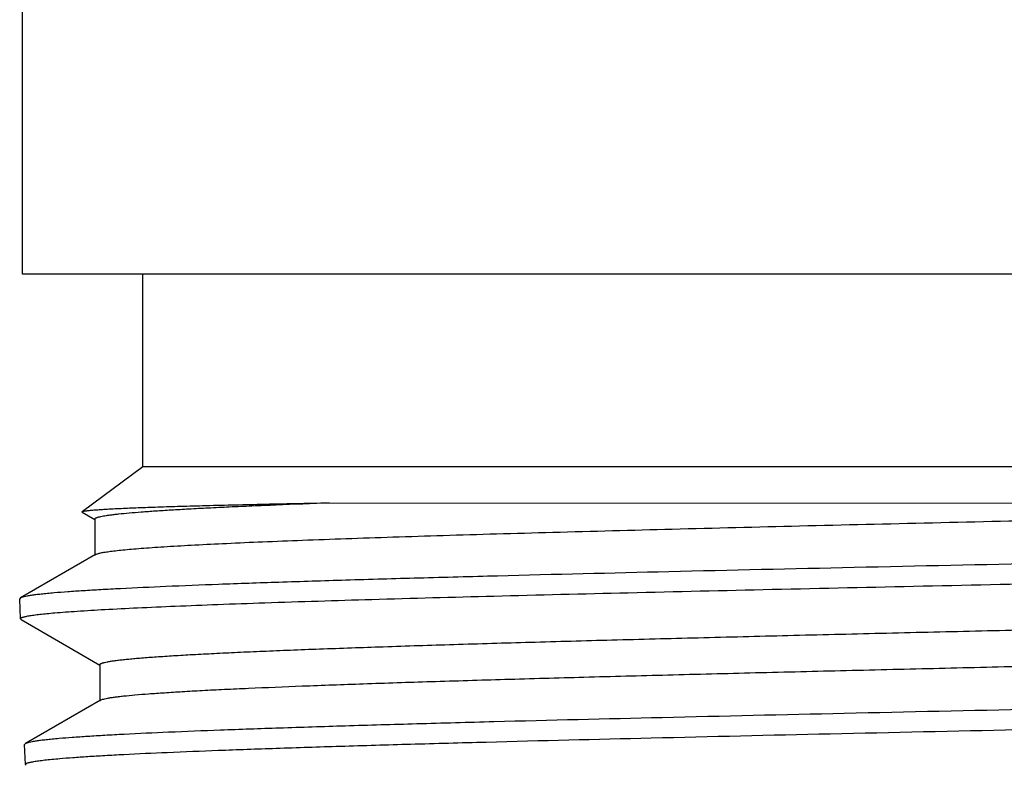
# Model space of a CAD drawing. Units: inches. Extents: x 0 to 11, y 0 to 8.5.
# Drawn here: x 6.8 to 7.1, y 2.9 to 3.1 of the extents above; entities that cross this region are included whole.
import ezdxf

# ---------------------------------------------------------------- set-up
doc = ezdxf.new("R2010")
doc.units = ezdxf.units.IN
doc.header["$LTSCALE"] = 0.605
doc.header["$MEASUREMENT"] = 0
doc.layers.get('0').update_dxf_attribs({"linetype": 'CONTINUOUS'})

msp = doc.modelspace()

# ---------------------------------------------------------------- linework, layer by layer
at = {"color": 7, "linetype": 'Continuous'}
for p, q in [((6.84619, 3.05183), (6.84619, 3.13844)), ((7.36981, 3.05183), (6.84619, 3.05183)), ((6.87571, 3.00458), (6.87571, 3.05183)), ((6.87571, 3.00458), (6.86088, 2.99357)), ((7.34028, 3.00458), (6.87571, 3.00458)), ((6.92156, 2.99577), (7.25861, 2.99556)), ((6.8609, 2.99345), (6.86088, 2.99357)), ((6.8609, 2.99345), (6.86398, 2.99167)), ((6.86398, 2.99179), (6.86398, 2.98286)), ((6.86417, 2.98309), (6.84572, 2.97242)), ((6.84572, 2.97242), (6.84553, 2.97221)), ((6.8457, 2.96733), (6.84553, 2.97221)), ((6.84588, 2.96712), (6.8457, 2.96733)), ((6.84588, 2.96712), (6.8652, 2.95596)), ((6.8652, 2.95607), (6.8652, 2.94714)), ((6.8654, 2.94737), (6.84694, 2.9367)), ((6.8654, 2.94737), (6.86589, 2.94757)), ((6.84694, 2.9367), (6.84675, 2.93649)), ((6.84692, 2.9316), (6.84675, 2.93649)), ((6.8471, 2.9314), (6.84692, 2.9316))]:
    msp.add_line(p, q, dxfattribs=at)
for points, knots in [([(6.86398, 2.99179), (6.86398, 2.99181), (6.86399, 2.99186), (6.86404, 2.99192), (6.86411, 2.99198), (6.86422, 2.99204), (6.86435, 2.99211), (6.86451, 2.99217), (6.8647, 2.99223), (6.86501, 2.99232), (6.86548, 2.99242), (6.86612, 2.99255), (6.86688, 2.99267), (6.86775, 2.99279), (6.86874, 2.99292), (6.87029, 2.99309), (6.87252, 2.9933), (6.87552, 2.99355), (6.87897, 2.9938), (6.88286, 2.99404), (6.88718, 2.99429), (6.89193, 2.99454), (6.89709, 2.99479), (6.90266, 2.99504), (6.91086, 2.99538), (6.91721, 2.99562), (6.92156, 2.99577)], [0, 0, 0, 0, 0.001105, 0.002422, 0.004082, 0.006154, 0.008672, 0.011656, 0.015116, 0.019058, 0.028407, 0.039721, 0.053011, 0.068278, 0.085523, 0.10474, 0.149057, 0.201158, 0.26096, 0.328345, 0.403183, 0.48534, 0.574661, 0.670989, 0.774148, 1, 1, 1, 1]), ([(6.86996, 2.99438), (6.87131, 2.99444), (6.87425, 2.99456), (6.87901, 2.99474), (6.88448, 2.99491), (6.89313, 2.99515), (6.90557, 2.99545), (6.91595, 2.99566), (6.92156, 2.99577)], [0, 0, 0, 0, 0.0785, 0.170952, 0.277061, 0.396504, 0.67397, 1, 1, 1, 1]), ([(6.86088, 2.99357), (6.86089, 2.99358), (6.86092, 2.9936), (6.86101, 2.99364), (6.86115, 2.99368), (6.86138, 2.99373), (6.86167, 2.99378), (6.86202, 2.99383), (6.86243, 2.99388), (6.86291, 2.99393), (6.86366, 2.994), (6.86477, 2.99408), (6.86628, 2.99418), (6.86804, 2.99428), (6.86929, 2.99434), (6.86996, 2.99438)], [0, 0, 0, 0, 0.005305, 0.012143, 0.030665, 0.055842, 0.087761, 0.126464, 0.171969, 0.224286, 0.28342, 0.422112, 0.587902, 0.780599, 1, 1, 1, 1]), ([(6.86417, 2.98309), (6.86424, 2.98313), (6.8644, 2.9832), (6.86468, 2.98329), (6.86502, 2.98339), (6.86563, 2.98353), (6.86657, 2.98369), (6.8679, 2.98389), (6.86952, 2.98408), (6.87142, 2.98427), (6.8736, 2.98446), (6.87605, 2.98466), (6.87878, 2.98485), (6.88295, 2.98512), (6.88882, 2.98545), (6.89663, 2.98584), (6.90543, 2.98623), (6.91519, 2.98661), (6.92585, 2.987), (6.93737, 2.98739), (6.94969, 2.98778), (6.96276, 2.98817), (6.98149, 2.98869), (7.00627, 2.98935), (7.03733, 2.99012), (7.06972, 2.99089), (7.10284, 2.99166), (7.13605, 2.99243), (7.16874, 2.99321), (7.20029, 2.99398), (7.23012, 2.99475), (7.24937, 2.99528), (7.25861, 2.99556)], [0, 0, 0, 0, 0.000574, 0.001316, 0.002232, 0.003322, 0.006033, 0.009456, 0.013588, 0.018426, 0.023966, 0.030203, 0.03713, 0.044738, 0.061964, 0.081802, 0.10416, 0.128933, 0.156006, 0.18525, 0.21653, 0.249698, 0.284598, 0.358934, 0.438143, 0.520739, 0.605173, 0.689864, 0.773223, 0.85369, 0.929756, 1, 1, 1, 1]), ([(7.14539, 2.98195), (7.12948, 2.9816), (7.09777, 2.98091), (7.05091, 2.9799), (7.00594, 2.97888), (6.97034, 2.97801), (6.94391, 2.9773), (6.92603, 2.97679), (6.90966, 2.97628), (6.89493, 2.97577), (6.88198, 2.97525), (6.87234, 2.97481), (6.86559, 2.97445), (6.86128, 2.97419), (6.85748, 2.97394), (6.85512, 2.97375), (6.85402, 2.97366)], [0, 0, 0, 0, 0.163795, 0.326388, 0.48241, 0.626695, 0.692924, 0.754467, 0.810815, 0.861499, 0.9061, 0.944249, 0.960805, 0.975636, 0.988711, 1, 1, 1, 1]), ([(6.85418, 2.96878), (6.85504, 2.96886), (6.85686, 2.969), (6.86093, 2.96929), (6.86682, 2.96964), (6.87484, 2.97005), (6.88408, 2.97045), (6.89449, 2.97086), (6.91056, 2.97143), (6.93313, 2.97213), (6.96285, 2.97294), (6.9956, 2.97375), (7.03071, 2.97456), (7.06745, 2.97537), (7.10504, 2.97619), (7.14269, 2.977), (7.17962, 2.97782), (7.21506, 2.97863), (7.24826, 2.97944), (7.27854, 2.98025), (7.30164, 2.98095), (7.31819, 2.98151), (7.32577, 2.9818), (7.32938, 2.98195)], [0, 0, 0, 0, 0.005409, 0.011511, 0.025761, 0.042673, 0.06216, 0.084122, 0.108443, 0.163644, 0.226606, 0.296014, 0.370413, 0.448247, 0.527886, 0.607665, 0.685916, 0.761002, 0.831355, 0.895505, 0.952113, 0.977217, 1, 1, 1, 1]), ([(6.85402, 2.97366), (6.85345, 2.97361), (6.85238, 2.97351), (6.85086, 2.97336), (6.84954, 2.97321), (6.8484, 2.97306), (6.84745, 2.9729), (6.84679, 2.97277), (6.84635, 2.97266), (6.8461, 2.97259), (6.84589, 2.97251), (6.84577, 2.97245), (6.84572, 2.97242)], [0, 0, 0, 0, 0.203374, 0.384478, 0.543191, 0.679409, 0.793056, 0.884157, 0.921316, 0.95294, 0.979115, 1, 1, 1, 1]), ([(6.8652, 2.95607), (6.8652, 2.9561), (6.86522, 2.95615), (6.86528, 2.95622), (6.86537, 2.95629), (6.8655, 2.95636), (6.86566, 2.95642), (6.86586, 2.95649), (6.86609, 2.95656), (6.86647, 2.95666), (6.86703, 2.95678), (6.86782, 2.95691), (6.86874, 2.95705), (6.86981, 2.95719), (6.87101, 2.95732), (6.87236, 2.95746), (6.87384, 2.9576), (6.87609, 2.95779), (6.87925, 2.95802), (6.88344, 2.9583), (6.88815, 2.95857), (6.89339, 2.95884), (6.89913, 2.95912), (6.90536, 2.95939), (6.91206, 2.95967), (6.92191, 2.96004), (6.93529, 2.96051), (6.95252, 2.96106), (6.97122, 2.96161), (6.99121, 2.96215), (7.01229, 2.9627), (7.03427, 2.96325), (7.05695, 2.9638), (7.08011, 2.96435), (7.10353, 2.96489), (7.127, 2.96544), (7.15029, 2.96599), (7.17319, 2.96654), (7.19547, 2.96709), (7.21694, 2.96763), (7.23738, 2.96818), (7.25662, 2.96873), (7.27446, 2.96927), (7.29075, 2.96982), (7.30327, 2.97029), (7.3124, 2.97066), (7.31854, 2.97094), (7.32419, 2.97121), (7.32932, 2.97149), (7.33394, 2.97176), (7.33804, 2.97203), (7.34159, 2.9723), (7.3446, 2.97257), (7.34675, 2.97281), (7.3482, 2.973), (7.34908, 2.97314), (7.34981, 2.97327), (7.35041, 2.97341), (7.35082, 2.97353), (7.35107, 2.97363), (7.35117, 2.97368), (7.35121, 2.9737)], [0, 0, 0, 0, 0.000146, 0.000326, 0.000557, 0.000851, 0.00121, 0.001638, 0.002135, 0.002703, 0.004051, 0.005686, 0.007607, 0.009815, 0.012309, 0.015088, 0.01815, 0.021494, 0.029022, 0.037653, 0.047369, 0.058147, 0.069962, 0.082786, 0.09659, 0.111341, 0.143544, 0.179093, 0.217655, 0.258867, 0.302343, 0.347674, 0.394435, 0.442187, 0.490482, 0.538868, 0.58689, 0.634098, 0.68005, 0.724315, 0.766478, 0.806145, 0.842944, 0.876532, 0.906594, 0.920214, 0.93285, 0.944473, 0.955056, 0.964575, 0.973008, 0.980335, 0.986542, 0.991615, 0.993723, 0.995546, 0.997083, 0.998334, 0.999304, 0.999685, 1, 1, 1, 1]), ([(6.8457, 2.96733), (6.8457, 2.96734), (6.8457, 2.96738), (6.84573, 2.96742), (6.84577, 2.96747), (6.84586, 2.96754), (6.84601, 2.96761), (6.84624, 2.9677), (6.84654, 2.96779), (6.84691, 2.96788), (6.84734, 2.96797), (6.84784, 2.96806), (6.8484, 2.96815), (6.84929, 2.96828), (6.85056, 2.96843), (6.85229, 2.96861), (6.85352, 2.96873), (6.85418, 2.96878)], [0, 0, 0, 0, 0.005269, 0.01114, 0.01811, 0.026483, 0.048041, 0.076569, 0.112352, 0.15553, 0.206179, 0.264341, 0.33004, 0.403276, 0.572299, 0.771268, 1, 1, 1, 1]), ([(6.86589, 2.94757), (6.86606, 2.94762), (6.86644, 2.94772), (6.86709, 2.94786), (6.86788, 2.94799), (6.8688, 2.94813), (6.86986, 2.94826), (6.87155, 2.94845), (6.874, 2.94869), (6.87734, 2.94895), (6.88121, 2.94922), (6.8856, 2.94949), (6.89051, 2.94977), (6.89591, 2.95004), (6.90408, 2.95041), (6.91544, 2.95088), (6.93037, 2.95142), (6.94694, 2.95196), (6.96499, 2.9525), (6.98435, 2.95304), (7.00485, 2.95358), (7.0263, 2.95412), (7.0485, 2.95466), (7.07125, 2.95521), (7.09433, 2.95575), (7.11755, 2.95629), (7.14068, 2.95683), (7.16351, 2.95737), (7.18583, 2.95792), (7.20744, 2.95846), (7.22814, 2.959), (7.24774, 2.95954), (7.26607, 2.96008), (7.28294, 2.96062), (7.29603, 2.96108), (7.30566, 2.96146), (7.31221, 2.96173), (7.3183, 2.962), (7.3239, 2.96227), (7.32902, 2.96254), (7.33362, 2.96281), (7.33771, 2.96308), (7.34079, 2.96331), (7.34299, 2.9635), (7.34443, 2.96363), (7.34575, 2.96377), (7.34692, 2.9639), (7.34796, 2.96404), (7.34886, 2.96417), (7.34963, 2.96431), (7.35018, 2.96442), (7.35055, 2.96452), (7.35078, 2.96459), (7.35097, 2.96466), (7.35113, 2.96472), (7.35125, 2.96479), (7.35134, 2.96486), (7.3514, 2.96493), (7.35141, 2.96498), (7.35141, 2.965)], [0, 0, 0, 0, 0.001081, 0.002441, 0.00408, 0.006, 0.008201, 0.010682, 0.016478, 0.023378, 0.031367, 0.040428, 0.050541, 0.061682, 0.073826, 0.10101, 0.131845, 0.166048, 0.203306, 0.243275, 0.28559, 0.329862, 0.375685, 0.422638, 0.47029, 0.518205, 0.565943, 0.613066, 0.659142, 0.70375, 0.74648, 0.786941, 0.824764, 0.859601, 0.891135, 0.905573, 0.919078, 0.931622, 0.943176, 0.953712, 0.963209, 0.971644, 0.978998, 0.982266, 0.985257, 0.987971, 0.990407, 0.992564, 0.994441, 0.996038, 0.997355, 0.99791, 0.998395, 0.998813, 0.999165, 0.999452, 0.999679, 0.999856, 1, 1, 1, 1]), ([(7.36985, 2.95435), (7.36985, 2.95433), (7.36983, 2.95428), (7.36978, 2.95421), (7.36969, 2.95415), (7.36957, 2.95409), (7.36942, 2.95403), (7.36923, 2.95396), (7.36901, 2.9539), (7.36866, 2.95381), (7.36813, 2.9537), (7.3674, 2.95357), (7.36653, 2.95345), (7.36553, 2.95332), (7.36441, 2.95319), (7.36265, 2.95301), (7.36012, 2.95279), (7.35671, 2.95254), (7.3528, 2.95229), (7.34839, 2.95203), (7.34349, 2.95178), (7.33811, 2.95152), (7.33227, 2.95127), (7.32597, 2.95101), (7.3167, 2.95066), (7.30407, 2.95023), (7.28776, 2.94972), (7.26998, 2.94921), (7.25089, 2.9487), (7.23065, 2.94819), (7.2094, 2.94768), (7.18734, 2.94717), (7.16463, 2.94666), (7.14146, 2.94615), (7.11803, 2.94564), (7.08679, 2.94496), (7.04849, 2.94412), (7.0043, 2.94311), (6.96934, 2.94225), (6.94341, 2.94155), (6.92587, 2.94104), (6.90982, 2.94053), (6.89537, 2.94003), (6.88266, 2.93952), (6.8732, 2.93908), (6.86658, 2.93873), (6.86234, 2.93847), (6.8586, 2.93822), (6.85628, 2.93803), (6.8552, 2.93794)], [0, 0, 0, 0, 0.00013, 0.00029, 0.000497, 0.000758, 0.001077, 0.001457, 0.001897, 0.0024, 0.003593, 0.005037, 0.006734, 0.008683, 0.010884, 0.013336, 0.018989, 0.025632, 0.033253, 0.041838, 0.051368, 0.061826, 0.07319, 0.085437, 0.098542, 0.127222, 0.158996, 0.193608, 0.230778, 0.270203, 0.311564, 0.354526, 0.398739, 0.443845, 0.489477, 0.535265, 0.625821, 0.712575, 0.792711, 0.829474, 0.863629, 0.894898, 0.923027, 0.947787, 0.968977, 0.97818, 0.986429, 0.993708, 1, 1, 1, 1]), ([(6.85536, 2.93305), (6.85642, 2.93315), (6.85871, 2.93332), (6.86239, 2.93358), (6.86656, 2.93383), (6.87306, 2.93418), (6.88234, 2.93461), (6.8948, 2.93511), (6.90896, 2.93561), (6.92469, 2.93611), (6.94188, 2.93662), (6.9673, 2.93731), (7.00161, 2.93816), (7.04503, 2.93916), (7.09046, 2.94016), (7.12891, 2.94099), (7.1596, 2.94167), (7.18212, 2.94217), (7.20405, 2.94268), (7.22523, 2.94318), (7.24548, 2.94368), (7.26465, 2.94419), (7.28257, 2.94469), (7.29912, 2.94519), (7.31415, 2.9457), (7.32568, 2.94613), (7.33406, 2.94648), (7.33968, 2.94673), (7.34484, 2.94698), (7.34954, 2.94723), (7.35376, 2.94748), (7.35749, 2.94773), (7.36073, 2.94798), (7.36347, 2.94823), (7.36543, 2.94845), (7.36675, 2.94863), (7.36755, 2.94875), (7.36822, 2.94888), (7.36876, 2.949), (7.36914, 2.94911), (7.36937, 2.9492), (7.36946, 2.94925), (7.3695, 2.94927)], [0, 0, 0, 0, 0.006209, 0.01338, 0.021498, 0.030547, 0.051362, 0.075665, 0.103264, 0.13394, 0.16745, 0.203528, 0.282229, 0.367553, 0.456801, 0.54715, 0.591844, 0.635745, 0.678506, 0.719787, 0.759263, 0.796621, 0.831566, 0.863823, 0.893136, 0.919274, 0.931088, 0.942033, 0.952087, 0.961233, 0.96945, 0.976724, 0.983042, 0.98839, 0.992762, 0.994579, 0.996151, 0.997477, 0.998557, 0.999396, 0.999727, 1, 1, 1, 1]), ([(6.8552, 2.93794), (6.85464, 2.93789), (6.85357, 2.9378), (6.85206, 2.93764), (6.85074, 2.93749), (6.84961, 2.93734), (6.84867, 2.93718), (6.848, 2.93705), (6.84757, 2.93694), (6.84732, 2.93687), (6.84711, 2.93679), (6.84699, 2.93673), (6.84694, 2.9367)], [0, 0, 0, 0, 0.203224, 0.384219, 0.542865, 0.67906, 0.792727, 0.883892, 0.9211, 0.952785, 0.979032, 1, 1, 1, 1]), ([(6.8664, 2.92036), (6.8664, 2.92038), (6.86642, 2.92044), (6.86648, 2.92051), (6.86657, 2.92057), (6.8667, 2.92064), (6.86686, 2.92071), (6.86705, 2.92078), (6.86729, 2.92085), (6.86766, 2.92094), (6.86822, 2.92106), (6.869, 2.9212), (6.86992, 2.92133), (6.87098, 2.92147), (6.87218, 2.92161), (6.87352, 2.92174), (6.875, 2.92188), (6.87724, 2.92207), (6.88038, 2.92231), (6.88455, 2.92258), (6.88924, 2.92285), (6.89445, 2.92313), (6.90016, 2.9234), (6.90635, 2.92368), (6.91303, 2.92395), (6.92282, 2.92433), (6.93613, 2.9248), (6.95328, 2.92534), (6.97188, 2.92589), (6.99177, 2.92644), (7.01274, 2.92699), (7.03461, 2.92753), (7.05718, 2.92808), (7.08022, 2.92863), (7.10352, 2.92918), (7.12687, 2.92973), (7.15004, 2.93027), (7.17281, 2.93082), (7.19499, 2.93137), (7.21634, 2.93192), (7.23669, 2.93246), (7.25583, 2.93301), (7.27358, 2.93356), (7.28979, 2.9341), (7.30225, 2.93457), (7.31133, 2.93495), (7.31744, 2.93522), (7.32306, 2.9355), (7.32818, 2.93577), (7.33277, 2.93604), (7.33685, 2.93632), (7.34038, 2.93659), (7.34338, 2.93686), (7.34553, 2.93709), (7.34697, 2.93729), (7.34784, 2.93742), (7.34858, 2.93756), (7.34917, 2.93769), (7.34957, 2.93781), (7.34982, 2.93791), (7.34993, 2.93796), (7.34997, 2.93798)], [0, 0, 0, 0, 0.000147, 0.000327, 0.000559, 0.000853, 0.001212, 0.00164, 0.002138, 0.002706, 0.004054, 0.005689, 0.00761, 0.009819, 0.012313, 0.015092, 0.018154, 0.021498, 0.029026, 0.037657, 0.047372, 0.05815, 0.069964, 0.082788, 0.096591, 0.111341, 0.143542, 0.179088, 0.217646, 0.258854, 0.302326, 0.347652, 0.394409, 0.442157, 0.490448, 0.538829, 0.586847, 0.634052, 0.68, 0.724263, 0.766426, 0.806092, 0.842893, 0.876483, 0.906548, 0.92017, 0.932809, 0.944435, 0.955021, 0.964544, 0.97298, 0.980311, 0.986522, 0.9916, 0.99371, 0.995535, 0.997074, 0.998329, 0.999301, 0.999684, 1, 1, 1, 1]), ([(6.84692, 2.9316), (6.84692, 2.93162), (6.84692, 2.93165), (6.84695, 2.9317), (6.84699, 2.93174), (6.84708, 2.93181), (6.84723, 2.93189), (6.84746, 2.93198), (6.84776, 2.93207), (6.84812, 2.93215), (6.84855, 2.93224), (6.84905, 2.93233), (6.84961, 2.93242), (6.85049, 2.93255), (6.85176, 2.93271), (6.85347, 2.93289), (6.8547, 2.933), (6.85536, 2.93305)], [0, 0, 0, 0, 0.00528, 0.011161, 0.018139, 0.026518, 0.048086, 0.076618, 0.112405, 0.155585, 0.206234, 0.264398, 0.330099, 0.403333, 0.572345, 0.771294, 1, 1, 1, 1])]:
    msp.add_open_spline(points, degree=3, knots=knots, dxfattribs=at)

doc.saveas('drawing.dxf')
